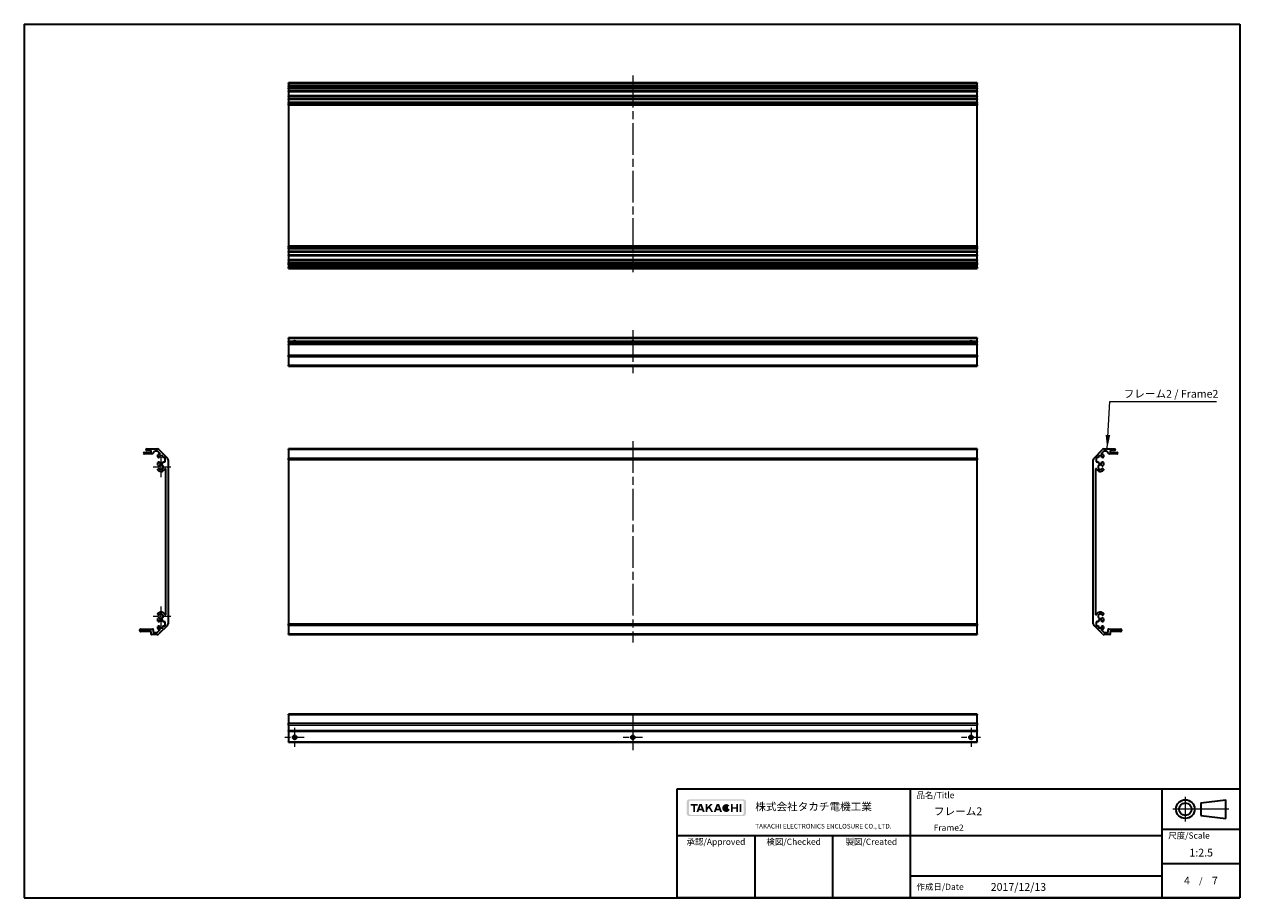
# Model space of a CAD drawing. Units: millimetres. Extents: x 65 to 9511, y 36 to 1722.
# Drawn here: x 5178 to 6156, y 36 to 739 of the extents above; entities that cross this region are included whole.
import ezdxf
from ezdxf.enums import TextEntityAlignment as Align

# ---------------------------------------------------------------- set-up
doc = ezdxf.new("R2010")
doc.units = ezdxf.units.MM
doc.header["$LTSCALE"] = 4.5
doc.linetypes.add('CHAIN', pattern=[0.3543, 0.2362, -0.0295, 0.0591, -0.0295])
for name, color, linetype, lineweight in [('Border (ISO)', 7, 'Continuous', 35), ('Symbol (ISO)', 7, 'Continuous', 18), ('Title (ISO)', 7, 'Continuous', 35), ('Visible (ISO)', 7, 'Continuous', 35), ('Visible Narrow (ISO)', 7, 'Continuous', 25)]:
    doc.layers.add(name, color=color, linetype=linetype, lineweight=lineweight)
for name, color, linetype, lineweight, true_color in [('Center Mark (ISO)', 7, 'Continuous', 18, 0x80ffff), ('Centerline (ISO)', 7, 'Continuous', 18, 0x80ffff), ('Hatch (ISO)', 1, 'Continuous', 18, 0xff0000)]:
    doc.layers.add(name, color=color, linetype=linetype, lineweight=lineweight, true_color=true_color)
doc.styles.add('Note Text (TK)', font='txt')
doc.styles.add('文字スタイル67', font='arial.ttf')
doc.dimstyles.new('Default - Method 1b (TK)$7', dxfattribs={"dimscale": 4.5, "dimtxt": 2.5, "dimasz": 2.5, "dimexe": 1, "dimexo": 1.5, "dimgap": 1, "dimtad": 1, "dimtoh": 1, "dimrnd": 1e-08, "dimdsep": 46, "dimtxsty": 'Note Text (TK)', "dimcen": 0.09, "dimdle": 5, "dimclrd": 256, "dimclre": 100, "dimclrt": 7, "dimadec": 1, "dimazin": 1, "dimtfac": 1, "dimtmove": 0, "dimatfit": 3, "dimfxl": 0, "dimtolj": 1, "dimlwd": -1, "dimlwe": -1, "dimarcsym": 0})

# ---------------------------------------------------------------- blocks, each defined once
blk = doc.blocks.new('図面枠 tk図枠')
at = {"layer": 'Border (ISO)'}
for p, q in [((14.5, 289), (405.5, 289)), ((14.5, 289), (14.5, 8)), ((405.5, 289), (405.5, 8)), ((14.5, 8), (405.5, 8))]:
    blk.add_line(p, q, dxfattribs=at)
blk = doc.blocks.new('表題欄 tk表題欄')
at = {"layer": 'Hatch (ISO)'}
h = blk.add_hatch(color=256, dxfattribs=at)
edge = h.paths.add_edge_path(flags=0)
edge.add_arc((95.58, 236.3), 0.596, 270, 360)
edge.add_line((96.17, 236.3), (96.17, 239.71))
edge.add_arc((95.58, 239.71), 0.596, 0, 90)
edge.add_line((95.58, 240.31), (79.14, 240.31))
edge.add_arc((79.14, 239.71), 0.596, 90, 180)
edge.add_line((78.54, 239.71), (78.54, 236.3))
edge.add_arc((79.14, 236.3), 0.596, 180, 270)
edge.add_line((79.14, 235.7), (95.58, 235.7))
edge = h.paths.add_edge_path()
edge.add_line((77.84, 239.96), (77.84, 236.05))
edge.add_arc((78.54, 236.05), 0.702, 180, 270)
edge.add_line((78.54, 235.35), (96.17, 235.35))
edge.add_arc((96.17, 236.05), 0.702, 270, 360)
edge.add_line((96.87, 236.05), (96.87, 239.96))
edge.add_arc((96.17, 239.96), 0.702, 0, 90)
edge.add_line((96.17, 240.66), (78.54, 240.66))
edge.add_arc((78.54, 239.96), 0.702, 90, 180)
for points in [[(79.07, 239.15), (79.07, 238.66), (79.92, 238.66), (79.92, 236.66), (80.51, 236.66), (80.51, 238.66), (81.36, 238.66), (81.36, 239.15)], [(85.68, 236.66), (84.94, 237.89), (84.42, 237.32), (84.42, 236.66), (83.9, 236.66), (83.9, 239.15), (84.42, 239.15), (84.42, 238.1), (85.39, 239.15), (86.11, 239.15), (85.32, 238.3), (86.3, 236.66)], [(92.09, 239.15), (92.09, 236.66), (92.61, 236.66), (92.61, 237.66), (93.77, 237.66), (93.77, 236.66), (94.29, 236.66), (94.29, 239.15), (93.77, 239.15), (93.77, 238.15), (92.61, 238.15), (92.61, 239.15)], [(94.84, 239.15), (94.84, 236.66), (95.36, 236.66), (95.36, 239.15)]]:
    blk.add_hatch(color=256, dxfattribs=at).paths.add_polyline_path(points)
h = blk.add_hatch(color=256, dxfattribs=at)
h.paths.add_polyline_path([(82.59, 237.71), (81.95, 237.71), (82.27, 238.58)], flags=0)
h.paths.add_polyline_path([(82.78, 237.2), (81.76, 237.2), (81.57, 236.66), (80.95, 236.66), (81.86, 239.15), (82.68, 239.15), (83.59, 236.66), (82.98, 236.66)])
h = blk.add_hatch(color=256, dxfattribs=at)
h.paths.add_polyline_path([(87.53, 237.71), (88.16, 237.71), (87.85, 238.58)], flags=0)
h.paths.add_polyline_path([(87.14, 236.66), (87.34, 237.2), (88.35, 237.2), (88.55, 236.66), (89.17, 236.66), (88.25, 239.15), (87.44, 239.15), (86.52, 236.66)])
h = blk.add_hatch(color=256, dxfattribs=at)
edge = h.paths.add_edge_path()
edge.add_arc((90.52, 237.9), 1.27, 38.5505, 336.582)
edge.add_line((91.69, 237.4), (91.17, 237.62))
edge.add_ellipse((90.52, 237.9), major_axis=(0, -0.8), ratio=0.867347, start_angle=124.651, end_angle=429.4109, ccw=False)
edge.add_line((91.09, 238.36), (91.52, 238.7))
at = {"layer": 'Title (ISO)'}
for p, q in [((74.71, 244.05), (255.71, 244.05)), ((74.71, 209.05), (74.71, 244.05)), ((149.71, 244.05), (149.71, 209.05)), ((230.71, 244.05), (230.71, 209.05)), ((255.71, 244.05), (255.71, 209.05)), ((243.21, 239.55), (251.21, 240.55)), ((243.21, 239.55), (243.21, 235.55)), ((251.21, 234.55), (251.21, 240.55)), ((243.21, 235.55), (251.21, 234.55)), ((230.71, 231.05), (255.71, 231.05)), ((74.71, 229.05), (230.71, 229.05)), ((99.71, 229.05), (99.71, 209.05)), ((124.71, 229.05), (124.71, 209.05)), ((230.71, 220.05), (255.71, 220.05)), ((149.71, 216.05), (230.71, 216.05)), ((255.71, 209.05), (74.71, 209.05))]:
    blk.add_line(p, q, dxfattribs=at)
at = {"layer": 'Title (ISO)', "color": 4, "linetype": 'CHAIN', "lineweight": 18, "ltscale": 8.88956, "true_color": 0x00ffff}
blk.add_line((238.21, 241.55), (238.21, 233.55), dxfattribs=at)
at = {"layer": 'Title (ISO)', "color": 4, "linetype": 'CHAIN', "lineweight": 18, "ltscale": 20.001633, "true_color": 0x00ffff}
blk.add_line((252.21, 237.55), (234.21, 237.55), dxfattribs=at)
at = {"layer": 'Title (ISO)'}
for radius in [3, 2]:
    blk.add_circle((238.21, 237.55), radius, dxfattribs=at)
at = {"layer": 'Title (ISO)', "color": 1, "true_color": 0xff0000, "char_height": 2, "line_spacing_factor": 1.5, "style": 'Note Text (TK)'}
for s, insert, attachment_point in [('\\fＭＳ Ｐゴシック|b0|i0;\\H2.0000;品名/Title', (151.71, 242.05), 4), ('\\fＭＳ Ｐゴシック|b0|i0;\\H2.0000;承認/Approved', (87.21, 227.05), 5), ('\\fＭＳ Ｐゴシック|b0|i0;\\H2.0000;検図/Checked', (112.21, 227.05), 5), ('\\fＭＳ Ｐゴシック|b0|i0;\\H2.0000;製図/Created', (137.21, 227.05), 5), ('\\fＭＳ Ｐゴシック|b0|i0;\\H2.0000;尺度/Scale', (232.71, 229.05), 4), ('\\fＭＳ Ｐゴシック|b0|i0;\\H2.0000;作成日/Date', (151.71, 212.55), 4)]:
    blk.add_mtext(s, dxfattribs=dict(at, insert=insert, attachment_point=attachment_point))
at = {"layer": 'Title (ISO)', "color": 7, "line_spacing_factor": 1.5, "style": 'Note Text (TK)'}
for s, insert, char_height, attachment_point in [('株式会社タカチ電機工業', (99.87, 238.05), 2.5, 4), ('\\fArial|b0|i0;\\H1.4986;TAKACHI ELECTRONICS ENCLOSURE CO., LTD.', (99.87, 232.05), 1.4986, 4), ('\\fＭＳ Ｐゴシック|b0|i0;\\H2.0000;/', (243.21, 214.55), 2, 5)]:
    blk.add_mtext(s, dxfattribs=dict(at, insert=insert, char_height=char_height, attachment_point=attachment_point))
at = {"layer": 'Title (ISO)', "color": 7}
for tag, p, height, style in [('<品名>_001', (157.28, 235.53), 2.5, 'Note Text (TK)'), ('<Title>_001', (157.71, 230.55), 2, '文字スタイル67'), ('<尺度>_001', (239.54, 222.3), 2.5, 'Note Text (TK)'), ('<ページ_No.>_001', (238.1, 213.3), 2.5, 'Note Text (TK)'), ('<総ページ数>_001', (246.79, 213.3), 2.5, 'Note Text (TK)'), ('作成日_001', (175.62, 211.26), 2.5, 'Note Text (TK)')]:
    blk.add_attdef(tag, p, '', height=height, dxfattribs=dict(at, style=style))
at = {"layer": 'Title (ISO)', "color": 7, "style": 'Note Text (TK)'}
blk.add_attdef('<承認>', text='', height=2.5, dxfattribs=at).set_placement((87.21, 217.05), align=Align.MIDDLE_CENTER)

msp = doc.modelspace()

# ---------------------------------------------------------------- linework, layer by layer
at = {"layer": 'Center Mark (ISO)', "linetype": 'CHAIN', "ltscale": 6.356007}
for p, q in [((5296.2212, 382.2785), (5281.9212, 382.2785)), ((5296.2212, 262.2785), (5281.9212, 262.2785))]:
    msp.add_line(p, q, dxfattribs=at)
at = {"layer": 'Center Mark (ISO)', "linetype": 'CHAIN', "ltscale": 7.156076}
for p, q in [((5288.1712, 390.3285), (5288.1712, 374.2285)), ((5288.1712, 270.3285), (5288.1712, 254.2285))]:
    msp.add_line(p, q, dxfattribs=at)
at = {"layer": 'Center Mark (ISO)', "linetype": 'CHAIN', "ltscale": 6.889386}
for p, q in [((5395.6553, 172.7315), (5395.6553, 157.2315)), ((5667.6553, 172.7315), (5667.6553, 157.2315)), ((5939.6553, 172.7315), (5939.6553, 157.2315)), ((5403.4053, 164.9815), (5387.9053, 164.9815)), ((5675.4053, 164.9815), (5659.9053, 164.9815)), ((5947.4053, 164.9815), (5931.9053, 164.9815))]:
    msp.add_line(p, q, dxfattribs=at)
at = {"layer": 'Centerline (ISO)', "linetype": 'CHAIN', "ltscale": 23.990969}
for p, q in [((5667.6553, 697.2125), (5667.6553, 539.1625)), ((5667.6553, 492.5783), (5667.6553, 457.964)), ((5667.6553, 403.2285), (5667.6553, 241.3285))]:
    msp.add_line(p, q, dxfattribs=at)
at = {"layer": 'Centerline (ISO)', "linetype": 'CHAIN', "ltscale": 12.350209}
msp.add_line((5667.6553, 182.5173), (5667.6553, 154.7315), dxfattribs=at)
at = {"layer": 'Visible (ISO)'}
for p, q in [((5390.6553, 690.9625), (5390.6553, 691.4625)), ((5944.6553, 691.4625), (5390.6553, 691.4625)), ((5390.6553, 690.9625), (5390.6553, 688.9625)), ((5390.6553, 688.4625), (5390.6553, 688.9625)), ((5944.6553, 688.9625), (5390.6553, 688.9625)), ((5390.6553, 688.4625), (5390.6553, 687.4625)), ((5390.6553, 686.9625), (5390.6553, 687.4625)), ((5390.6553, 686.6125), (5390.6553, 686.9625)), ((5390.6553, 686.9625), (5944.6553, 686.9625)), ((5390.6553, 686.6125), (5390.6553, 684.9625)), ((5390.6553, 684.4625), (5390.6553, 684.9625)), ((5390.6553, 684.4625), (5944.6553, 684.4625)), ((5390.6553, 684.4625), (5390.6553, 681.0625)), ((5944.6553, 691.4625), (5944.6553, 690.9625)), ((5944.6553, 688.9625), (5944.6553, 690.9625)), ((5944.6553, 688.9625), (5944.6553, 688.4625)), ((5944.6553, 687.4625), (5944.6553, 688.4625)), ((5944.6553, 687.4625), (5944.6553, 686.9625)), ((5944.6553, 686.9625), (5944.6553, 686.6125)), ((5944.6553, 684.9625), (5944.6553, 686.6125)), ((5944.6553, 684.9625), (5944.6553, 684.4625)), ((5944.6553, 681.0625), (5944.6553, 684.4625)), ((5390.6553, 680.5625), (5390.6553, 681.0625)), ((5944.6553, 681.0625), (5390.6553, 681.0625)), ((5390.6553, 680.5625), (5390.6553, 678.4352)), ((5944.6553, 678.4352), (5390.6553, 678.4352)), ((5390.6553, 677.8922), (5390.6553, 678.4352)), ((5390.6553, 677.8922), (5390.6553, 675.6327)), ((5944.6553, 677.8922), (5390.6553, 677.8922)), ((5390.6553, 675.0898), (5390.6553, 675.6327)), ((5944.6553, 675.6327), (5390.6553, 675.6327)), ((5944.6553, 675.0898), (5390.6553, 675.0898)), ((5390.6553, 675.0898), (5390.6553, 674.5756)), ((5944.6553, 674.5756), (5390.6553, 674.5756)), ((5390.6553, 674.2389), (5390.6553, 674.5756)), ((5944.6553, 681.0625), (5944.6553, 680.5625)), ((5944.6553, 678.4352), (5944.6553, 680.5625)), ((5944.6553, 678.4352), (5944.6553, 677.8922)), ((5944.6553, 675.6327), (5944.6553, 677.8922)), ((5944.6553, 675.6327), (5944.6553, 675.0898)), ((5944.6553, 674.5756), (5944.6553, 675.0898)), ((5944.6553, 674.5756), (5944.6553, 674.2389)), ((5390.6553, 673.3625), (5390.6553, 674.2389)), ((5390.6553, 673.3625), (5390.6553, 560.1625)), ((5944.6553, 673.3625), (5390.6553, 673.3625)), ((5944.6553, 674.2389), (5944.6553, 673.3625)), ((5944.6553, 560.1625), (5944.6553, 673.3625)), ((5390.6553, 559.286), (5390.6553, 560.1625)), ((5944.6553, 560.1625), (5390.6553, 560.1625)), ((5390.6553, 558.9493), (5390.6553, 559.286)), ((5944.6553, 558.9493), (5390.6553, 558.9493)), ((5390.6553, 558.9493), (5390.6553, 558.4352)), ((5944.6553, 558.4352), (5390.6553, 558.4352)), ((5390.6553, 557.8922), (5390.6553, 558.4352)), ((5390.6553, 557.8922), (5390.6553, 555.6327)), ((5944.6553, 557.8922), (5390.6553, 557.8922)), ((5944.6553, 560.1625), (5944.6553, 559.286)), ((5944.6553, 559.286), (5944.6553, 558.9493)), ((5944.6553, 558.4352), (5944.6553, 558.9493)), ((5944.6553, 558.4352), (5944.6553, 557.8922)), ((5944.6553, 555.6327), (5944.6553, 557.8922)), ((5390.6553, 555.0898), (5390.6553, 555.6327)), ((5944.6553, 555.6327), (5390.6553, 555.6327)), ((5944.6553, 555.0898), (5390.6553, 555.0898)), ((5390.6553, 555.0898), (5390.6553, 552.9625)), ((5390.6553, 552.4625), (5390.6553, 552.9625)), ((5390.6553, 552.4625), (5944.6553, 552.4625)), ((5390.6553, 552.4625), (5390.6553, 549.0625)), ((5390.6553, 548.5625), (5390.6553, 549.0625)), ((5944.6553, 549.0625), (5390.6553, 549.0625)), ((5390.6553, 548.5625), (5390.6553, 546.9125)), ((5944.6553, 555.6327), (5944.6553, 555.0898)), ((5944.6553, 552.9625), (5944.6553, 555.0898)), ((5944.6553, 552.9625), (5944.6553, 552.4625)), ((5944.6553, 549.0625), (5944.6553, 552.4625)), ((5944.6553, 549.0625), (5944.6553, 548.5625)), ((5944.6553, 546.9125), (5944.6553, 548.5625)), ((5390.6553, 546.4125), (5390.6553, 546.9125)), ((5390.6553, 546.4125), (5944.6553, 546.4125)), ((5390.6553, 546.4125), (5390.6553, 546.1125)), ((5390.6553, 545.6125), (5390.6553, 546.1125)), ((5944.6553, 546.1125), (5390.6553, 546.1125)), ((5390.6553, 545.6125), (5390.6553, 545.4125)), ((5390.6553, 544.9125), (5390.6553, 545.4125)), ((5390.6553, 544.9125), (5944.6553, 544.9125)), ((5390.6553, 544.9125), (5390.6553, 543.2625)), ((5390.6553, 542.7625), (5390.6553, 543.2625)), ((5944.6553, 543.2625), (5390.6553, 543.2625)), ((5390.6553, 542.7625), (5390.6553, 542.5625)), ((5390.6553, 542.0625), (5390.6553, 542.5625)), ((5390.6553, 542.0625), (5944.6553, 542.0625)), ((5944.6553, 546.9125), (5944.6553, 546.4125)), ((5944.6553, 546.1125), (5944.6553, 546.4125)), ((5944.6553, 546.1125), (5944.6553, 545.6125)), ((5944.6553, 545.4125), (5944.6553, 545.6125)), ((5944.6553, 545.4125), (5944.6553, 544.9125)), ((5944.6553, 543.2625), (5944.6553, 544.9125)), ((5944.6553, 543.2625), (5944.6553, 542.7625)), ((5944.6553, 542.5625), (5944.6553, 542.7625)), ((5944.6553, 542.5625), (5944.6553, 542.0625)), ((5390.6553, 485.8283), (5390.6553, 486.3283)), ((5944.6553, 486.3283), (5390.6553, 486.3283)), ((5390.6553, 485.8283), (5390.6553, 483.3283)), ((5390.6553, 482.8283), (5390.6553, 483.3283)), ((5944.6553, 483.3283), (5390.6553, 483.3283)), ((5390.6553, 482.8283), (5390.6553, 481.3283)), ((5390.6553, 480.8283), (5390.6553, 481.3283)), ((5944.6553, 481.3283), (5390.6553, 481.3283)), ((5390.6553, 480.8283), (5390.6553, 472.4567)), ((5944.6553, 486.3283), (5944.6553, 485.8283)), ((5944.6553, 483.3283), (5944.6553, 485.8283)), ((5944.6553, 483.3283), (5944.6553, 482.8283)), ((5944.6553, 481.3283), (5944.6553, 482.8283)), ((5944.6553, 481.3283), (5944.6553, 480.8283)), ((5944.6553, 472.4567), (5944.6553, 480.8283)), ((5390.6553, 471.0425), (5390.6553, 472.4567)), ((5390.6553, 471.0425), (5390.6553, 464.214)), ((5944.6553, 472.4567), (5944.6553, 471.0425)), ((5944.6553, 464.214), (5944.6553, 471.0425)), ((5390.6553, 463.6283), (5390.6553, 464.214)), ((5390.6553, 463.6283), (5944.6553, 463.6283)), ((5944.6553, 464.214), (5944.6553, 463.6283)), ((5274.1712, 393.4285), (5274.1712, 393.6285)), ((5274.6712, 394.1285), (5280.1712, 394.1285)), ((5280.9466, 392.9285), (5274.6712, 392.9285)), ((5276.1712, 396.2785), (5276.1712, 396.4785)), ((5276.6712, 396.9785), (5285.0427, 396.9785)), ((5280.1712, 395.7785), (5276.6712, 395.7785)), ((5280.1712, 394.1285), (5280.1712, 395.7785)), ((5283.022, 395.0107), (5281.3203, 393.0964)), ((5284.9185, 395.1785), (5283.3957, 395.1785)), ((5287.6756, 392.6285), (5285.272, 395.0321)), ((5285.6712, 390.4785), (5285.6712, 392.1285)), ((5286.1712, 392.6285), (5287.6756, 392.6285)), ((5286.4569, 396.3928), (5293.2854, 389.5643)), ((5289.7212, 391.3785), (5286.9212, 391.3785)), ((5286.9212, 391.3785), (5286.9212, 389.9785)), ((5289.7212, 389.9785), (5289.7212, 391.3785)), ((5944.6553, 396.9785), (5390.6553, 396.9785)), ((5390.6553, 396.3928), (5390.6553, 396.9785)), ((5390.6553, 396.3928), (5390.6553, 389.5643)), ((5944.6553, 396.9785), (5944.6553, 396.3928)), ((5944.6553, 389.5643), (5944.6553, 396.3928)), ((6038.5857, 389.5643), (6045.4142, 396.3928)), ((6042.1499, 391.3785), (6042.1499, 389.9785)), ((6044.9499, 391.3785), (6042.1499, 391.3785)), ((6046.5991, 395.0321), (6044.1955, 392.6285)), ((6044.1955, 392.6285), (6045.6999, 392.6285)), ((6044.9499, 389.9785), (6044.9499, 391.3785)), ((6046.1999, 392.1285), (6046.1999, 390.4785)), ((6046.8284, 396.9785), (6055.1999, 396.9785)), ((6048.4754, 395.1785), (6046.9526, 395.1785)), ((6050.5508, 393.0964), (6048.8491, 395.0107)), ((6057.1999, 392.9285), (6050.9245, 392.9285)), ((6055.1999, 395.7785), (6051.6999, 395.7785)), ((6051.6999, 395.7785), (6051.6999, 394.1285)), ((6051.6999, 394.1285), (6057.1999, 394.1285)), ((6055.6999, 396.4785), (6055.6999, 396.2785)), ((6057.6999, 393.6285), (6057.6999, 393.4285)), ((5285.6712, 383.9512), (5285.6712, 386.0785)), ((5286.9212, 389.9785), (5286.1712, 389.9785)), ((5286.1712, 386.5785), (5286.9212, 386.5785)), ((5286.9212, 386.5785), (5286.9212, 385.1785)), ((5286.9212, 385.1785), (5289.7212, 385.1785)), ((5291.4212, 389.9785), (5289.7212, 389.9785)), ((5289.7212, 385.1785), (5289.7212, 386.5785)), ((5289.7212, 386.5785), (5291.4212, 386.5785)), ((5291.4212, 386.5785), (5291.4212, 389.9785)), ((5293.8712, 388.1501), (5293.8712, 256.407)), ((5390.6553, 388.1501), (5390.6553, 389.5643)), ((5390.6553, 388.1501), (5390.6553, 256.407)), ((5944.6553, 389.5643), (5944.6553, 388.1501)), ((5944.6553, 256.407), (5944.6553, 388.1501)), ((6037.9999, 256.407), (6037.9999, 388.1501)), ((6040.4499, 389.9785), (6040.4499, 386.5785)), ((6042.1499, 389.9785), (6040.4499, 389.9785)), ((6040.4499, 386.5785), (6042.1499, 386.5785)), ((6042.1499, 386.5785), (6042.1499, 385.1785)), ((6042.1499, 385.1785), (6044.9499, 385.1785)), ((6045.6999, 389.9785), (6044.9499, 389.9785)), ((6044.9499, 386.5785), (6045.6999, 386.5785)), ((6044.9499, 385.1785), (6044.9499, 386.5785)), ((6046.1999, 386.0785), (6046.1999, 383.9512)), ((5285.6712, 380.0917), (5285.6712, 380.6059)), ((5292.0712, 264.1528), (5292.0712, 380.4043)), ((6039.7999, 380.4043), (6039.7999, 264.1528)), ((6046.1999, 380.6059), (6046.1999, 380.0917)), ((5285.6712, 263.9512), (5285.6712, 264.4654)), ((6046.1999, 264.4654), (6046.1999, 263.9512)), ((5285.6712, 258.4785), (5285.6712, 260.6059)), ((5286.9212, 257.9785), (5286.1712, 257.9785)), ((5286.1712, 254.5785), (5286.9212, 254.5785)), ((5293.2854, 254.9928), (5286.4569, 248.1643)), ((5289.7212, 259.3785), (5286.9212, 259.3785)), ((5286.9212, 259.3785), (5286.9212, 257.9785)), ((5286.9212, 254.5785), (5286.9212, 253.1785)), ((5289.7212, 257.9785), (5289.7212, 259.3785)), ((5291.4212, 257.9785), (5289.7212, 257.9785)), ((5289.7212, 253.1785), (5289.7212, 254.5785)), ((5289.7212, 254.5785), (5291.4212, 254.5785)), ((5291.4212, 254.5785), (5291.4212, 257.9785)), ((5390.6553, 254.9928), (5390.6553, 256.407)), ((5390.6553, 254.9928), (5390.6553, 248.1643)), ((5944.6553, 256.407), (5944.6553, 254.9928)), ((5944.6553, 248.1643), (5944.6553, 254.9928)), ((6045.4142, 248.1643), (6038.5857, 254.9928)), ((6040.4499, 257.9785), (6040.4499, 254.5785)), ((6042.1499, 257.9785), (6040.4499, 257.9785)), ((6040.4499, 254.5785), (6042.1499, 254.5785)), ((6042.1499, 259.3785), (6042.1499, 257.9785)), ((6044.9499, 259.3785), (6042.1499, 259.3785)), ((6042.1499, 254.5785), (6042.1499, 253.1785)), ((6044.9499, 257.9785), (6044.9499, 259.3785)), ((6045.6999, 257.9785), (6044.9499, 257.9785)), ((6044.9499, 254.5785), (6045.6999, 254.5785)), ((6044.9499, 253.1785), (6044.9499, 254.5785)), ((6046.1999, 260.6059), (6046.1999, 258.4785)), ((5271.1712, 250.5785), (5271.1712, 251.5785)), ((5271.6712, 252.0785), (5281.4712, 252.0785)), ((5280.1712, 250.0785), (5271.6712, 250.0785)), ((5280.1712, 248.0785), (5280.1712, 250.0785)), ((5285.0427, 247.5785), (5280.6712, 247.5785)), ((5281.9712, 251.5785), (5281.9712, 249.3785)), ((5281.9712, 249.3785), (5285.1256, 249.3785)), ((5285.1256, 249.3785), (5287.6756, 251.9285)), ((5285.6712, 252.4285), (5285.6712, 254.0785)), ((5287.6756, 251.9285), (5286.1712, 251.9285)), ((5286.9212, 253.1785), (5289.7212, 253.1785)), ((5390.6553, 247.5785), (5390.6553, 248.1643)), ((5390.6553, 247.5785), (5944.6553, 247.5785)), ((5944.6553, 248.1643), (5944.6553, 247.5785)), ((6042.1499, 253.1785), (6044.9499, 253.1785)), ((6044.1955, 251.9285), (6046.7455, 249.3785)), ((6045.6999, 251.9285), (6044.1955, 251.9285)), ((6046.1999, 254.0785), (6046.1999, 252.4285)), ((6046.7455, 249.3785), (6049.8999, 249.3785)), ((6051.1999, 247.5785), (6046.8284, 247.5785)), ((6049.8999, 249.3785), (6049.8999, 251.5785)), ((6050.3999, 252.0785), (6060.1999, 252.0785)), ((6051.6999, 250.0785), (6051.6999, 248.0785)), ((6060.1999, 250.0785), (6051.6999, 250.0785)), ((6060.6999, 251.5785), (6060.6999, 250.5785)), ((5390.6553, 183.0957), (5390.6553, 183.6815)), ((5944.6553, 183.6815), (5390.6553, 183.6815)), ((5390.6553, 183.0957), (5390.6553, 176.2673)), ((5390.6553, 174.853), (5390.6553, 176.2673)), ((5944.6553, 183.6815), (5944.6553, 183.0957)), ((5944.6553, 176.2673), (5944.6553, 183.0957)), ((5944.6553, 176.2673), (5944.6553, 174.853)), ((5390.6553, 174.853), (5390.6553, 170.4815)), ((5390.6553, 169.9815), (5390.6553, 170.4815)), ((5390.6553, 169.9815), (5944.6553, 169.9815)), ((5390.6553, 169.9815), (5390.6553, 161.4815)), ((5944.6553, 170.4815), (5944.6553, 174.853)), ((5944.6553, 170.4815), (5944.6553, 169.9815)), ((5944.6553, 161.4815), (5944.6553, 169.9815)), ((5390.6553, 160.9815), (5390.6553, 161.4815)), ((5390.6553, 160.9815), (5944.6553, 160.9815)), ((5394.5372, 163.9815), (5396.7733, 163.9815)), ((5666.5372, 163.9815), (5668.7733, 163.9815)), ((5938.5372, 163.9815), (5940.7733, 163.9815)), ((5944.6553, 161.4815), (5944.6553, 160.9815))]:
    msp.add_line(p, q, dxfattribs=at)
for centre in [(5395.6553, 164.9815), (5667.6553, 164.9815), (5939.6553, 164.9815)]:
    msp.add_circle(centre, 1.5, dxfattribs=at)
for centre, radius, start, end in [((5395.6553, 482.3283), 1.5, 41.8103149, 138.1896851), ((5667.6553, 482.3283), 1.5, 41.8103149, 138.1896851), ((5939.6553, 482.3283), 1.5, 41.8103149, 138.1896851), ((5274.6712, 393.6285), 0.5, 90, 180), ((5274.6712, 393.4285), 0.5, 180, 270), ((5276.6712, 396.4785), 0.5, 90, 180), ((5276.6712, 396.2785), 0.5, 180, 270), ((5280.9466, 393.4285), 0.5, 270, 318.3664607), ((5283.3957, 394.6785), 0.5, 90, 138.3664607), ((5284.9185, 394.6785), 0.5, 45, 90), ((5285.0427, 394.9785), 2, 45, 90), ((5286.1712, 392.1285), 0.5, 90, 180), ((6046.8284, 394.9785), 2, 90, 135), ((6045.6999, 392.1285), 0.5, 0, 90), ((6046.9526, 394.6785), 0.5, 90, 135), ((6048.4754, 394.6785), 0.5, 41.6335393, 90), ((6050.9245, 393.4285), 0.5, 221.6335393, 270), ((6055.1999, 396.4785), 0.5, 0, 90), ((6055.1999, 396.2785), 0.5, 270, 0), ((6057.1999, 393.6285), 0.5, 0, 90), ((6057.1999, 393.4285), 0.5, 270, 0), ((5286.1712, 390.4785), 0.5, 180, 270), ((5286.1712, 386.0785), 0.5, 90, 180), ((5286.4287, 384.2083), 0.8, 198.7439012, 312.0797869), ((5288.1712, 382.2785), 1.8, 227.9202131, 132.0797869), ((5291.8712, 388.1501), 2, 0, 45), ((6039.9999, 388.1501), 2, 135, 180), ((6043.6999, 382.2785), 1.8, 47.9202131, 312.0797869), ((6045.4424, 384.2083), 0.8, 227.9202131, 341.2560988), ((6045.6999, 390.4785), 0.5, 270, 0), ((6045.6999, 386.0785), 0.5, 0, 90), ((5286.4287, 380.3488), 0.8, 47.9202131, 161.2560988), ((5286.4287, 380.3488), 0.8, 198.7439012, 227.9202131), ((5288.1712, 382.2785), 3.4, 227.9202131, 331.2015551), ((5291.5806, 380.4043), 0.4906, 0, 151.2015551), ((6040.2905, 380.4043), 0.4906, 28.7984449, 180), ((6043.6999, 382.2785), 3.4, 208.7984449, 312.0797869), ((6045.4424, 380.3488), 0.8, 18.7439012, 132.0797869), ((6045.4424, 380.3488), 0.8, 312.0797869, 341.2560988), ((5286.4287, 264.2083), 0.8, 132.0797869, 161.2560988), ((5286.4287, 264.2083), 0.8, 198.7439012, 312.0797869), ((5288.1712, 262.2785), 3.4, 28.7984449, 132.0797869), ((5288.1712, 262.2785), 1.8, 227.9202131, 132.0797869), ((5291.5806, 264.1528), 0.4906, 208.7984449, 0), ((6040.2905, 264.1528), 0.4906, 180, 331.2015551), ((6043.6999, 262.2785), 3.4, 47.9202131, 151.2015551), ((6043.6999, 262.2785), 1.8, 47.9202131, 312.0797869), ((6045.4424, 264.2083), 0.8, 227.9202131, 341.2560988), ((6045.4424, 264.2083), 0.8, 18.7439012, 47.9202131), ((5286.4287, 260.3488), 0.8, 47.9202131, 161.2560988), ((5286.1712, 258.4785), 0.5, 180, 270), ((5286.1712, 254.0785), 0.5, 90, 180), ((5291.8712, 256.407), 2, 315, 0), ((6039.9999, 256.407), 2, 180, 225), ((6045.4424, 260.3488), 0.8, 18.7439012, 132.0797869), ((6045.6999, 258.4785), 0.5, 270, 0), ((6045.6999, 254.0785), 0.5, 0, 90), ((5271.6712, 251.5785), 0.5, 90, 180), ((5271.6712, 250.5785), 0.5, 180, 270), ((5280.6712, 248.0785), 0.5, 180, 270), ((5281.4712, 251.5785), 0.5, 0, 90), ((5285.0427, 249.5785), 2, 270, 315), ((5286.1712, 252.4285), 0.5, 180, 270), ((6046.8284, 249.5785), 2, 225, 270), ((6045.6999, 252.4285), 0.5, 270, 0), ((6050.3999, 251.5785), 0.5, 90, 180), ((6051.1999, 248.0785), 0.5, 270, 0), ((6060.1999, 251.5785), 0.5, 0, 90), ((6060.1999, 250.5785), 0.5, 270, 0)]:
    msp.add_arc(centre, radius, start, end, dxfattribs=at)
at = {"layer": 'Visible Narrow (ISO)'}
for p, q in [((5390.6553, 690.9625), (5944.6553, 690.9625)), ((5390.6553, 688.4625), (5944.6553, 688.4625)), ((5944.6553, 687.4625), (5390.6553, 687.4625)), ((5390.6553, 686.6125), (5944.6553, 686.6125)), ((5944.6553, 684.9625), (5390.6553, 684.9625)), ((5390.6553, 680.5625), (5944.6553, 680.5625)), ((5944.6553, 674.2389), (5390.6553, 674.2389)), ((5944.6553, 559.286), (5390.6553, 559.286)), ((5944.6553, 552.9625), (5390.6553, 552.9625)), ((5390.6553, 548.5625), (5944.6553, 548.5625)), ((5944.6553, 546.9125), (5390.6553, 546.9125)), ((5390.6553, 545.6125), (5944.6553, 545.6125)), ((5944.6553, 545.4125), (5390.6553, 545.4125)), ((5390.6553, 542.7625), (5944.6553, 542.7625)), ((5944.6553, 542.5625), (5390.6553, 542.5625)), ((5390.6553, 485.8283), (5944.6553, 485.8283)), ((5390.6553, 482.8283), (5944.6553, 482.8283)), ((5390.6553, 480.8283), (5944.6553, 480.8283)), ((5944.6553, 472.4567), (5390.6553, 472.4567)), ((5390.6553, 471.0425), (5944.6553, 471.0425)), ((5944.6553, 464.214), (5390.6553, 464.214)), ((5390.6553, 396.3928), (5944.6553, 396.3928)), ((5944.6553, 389.5643), (5390.6553, 389.5643)), ((5390.6553, 388.1501), (5944.6553, 388.1501)), ((5944.6553, 256.407), (5390.6553, 256.407)), ((5390.6553, 254.9928), (5944.6553, 254.9928)), ((5944.6553, 248.1643), (5390.6553, 248.1643)), ((5390.6553, 183.0957), (5944.6553, 183.0957)), ((5944.6553, 176.2673), (5390.6553, 176.2673)), ((5390.6553, 174.853), (5944.6553, 174.853)), ((5944.6553, 170.4815), (5390.6553, 170.4815)), ((5944.6553, 161.4815), (5390.6553, 161.4815)), ((5397.0695, 164.4815), (5394.241, 164.4815)), ((5669.0695, 164.4815), (5666.241, 164.4815)), ((5941.0695, 164.4815), (5938.241, 164.4815))]:
    msp.add_line(p, q, dxfattribs=at)

# ---------------------------------------------------------------- block references
at = {"xscale": 2.5, "yscale": 2.5, "zscale": 2.5}
msp.add_blockref('図面枠 tk図枠', (5142, 16), dxfattribs=at)
ref = msp.add_blockref('表題欄 tk表題欄', (5516.4779, -486.6318), dxfattribs=dict(xscale=2.5, yscale=2.5, zscale=2.5))
ref.add_attrib('<品名>_001', 'フレーム2', (5909.8267, 102.3778), dxfattribs={"layer": 'Title (ISO)', "color": 7, "height": 6.25, "style": 'Note Text (TK)'})
ref.add_attrib('<尺度>_001', '1:2.5', (6115.3381, 69.125), dxfattribs={"layer": 'Title (ISO)', "color": 7, "height": 6.25, "style": 'Note Text (TK)'})
ref.add_attrib('作成日_001', '2017/12/13', (5955.5227, 41.5185), dxfattribs={"layer": 'Title (ISO)', "color": 7, "height": 6.25, "style": 'Note Text (TK)'})
ref.add_attrib('<Title>_001', 'Frame2', (5909.604, 89.8114), dxfattribs={"layer": 'Title (ISO)', "color": 7, "height": 5, "style": '文字スタイル67'})
ref.add_attrib('<ページ_No.>_001', '4', (6110.9418, 46.625), dxfattribs={"layer": 'Title (ISO)', "color": 7, "height": 6.25, "style": 'Note Text (TK)'})
ref.add_attrib('<総ページ数>_001', '7', (6133.4418, 46.625), dxfattribs={"layer": 'Title (ISO)', "color": 7, "height": 6.25, "style": 'Note Text (TK)'})

# ---------------------------------------------------------------- texts
at = {"layer": 'Symbol (ISO)', "color": 7, "insert": (6062.4302, 436.2195), "char_height": 6.25, "width": 77.777779, "attachment_point": 7, "line_spacing_factor": 1.5, "style": 'Note Text (TK)'}
msp.add_mtext('{フレーム2 / Frame2}', dxfattribs=at)

# ---------------------------------------------------------------- leaders
at = {"layer": 'Symbol (ISO)', "color": 100, "true_color": 0x00ff40, "annotation_type": 0, "has_hookline": 1, "hookline_direction": 0, "text_width": 74.6449}
msp.add_leader([(6049.1763, 396.9785), (6051.1802, 435.1778), (6062.4302, 435.1778)], dimstyle='Default - Method 1b (TK)$7', override={"dimgap": 0, "dimtad": 1}, dxfattribs=at)

doc.saveas('drawing.dxf')
